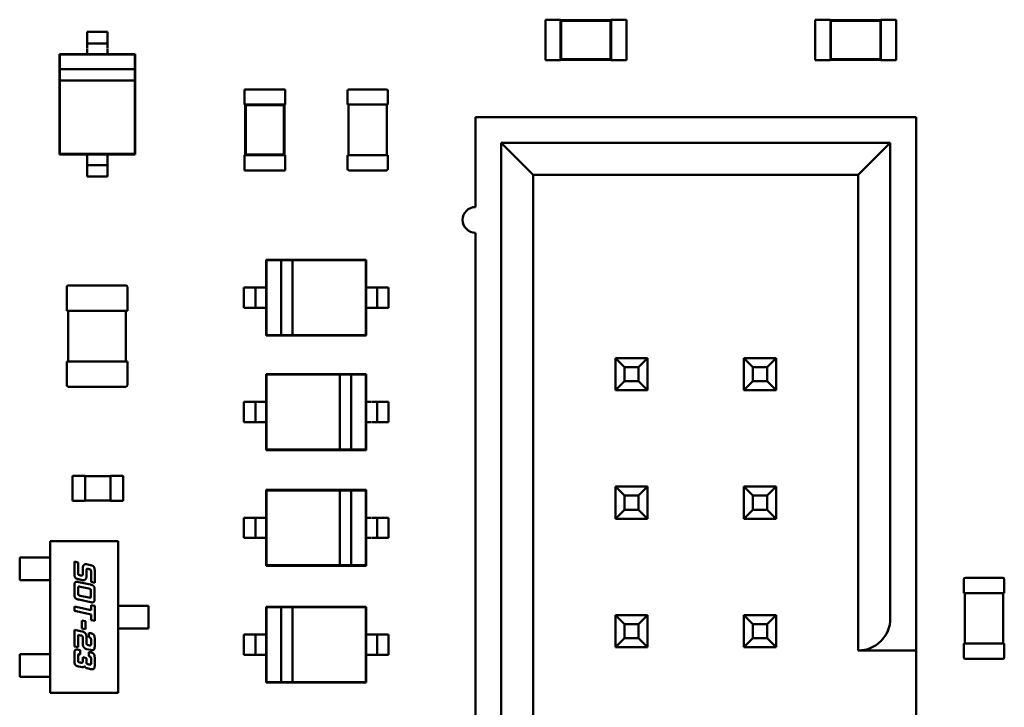
# Model space of a CAD drawing. Units: inches. Extents: x 0.2 to 21.5, y 8.3 to 24.3.
# Drawn here: x 10.4 to 10.8, y 13.7 to 14 of the extents above; entities that cross this region are included whole.
import ezdxf

# ---------------------------------------------------------------- set-up
doc = ezdxf.new("R2010")
doc.units = ezdxf.units.IN
doc.header["$MEASUREMENT"] = 0
doc.layers.add('Visible (ANSI)', color=7, linetype='Continuous', lineweight=50)

msp = doc.modelspace()

# ---------------------------------------------------------------- linework, layer by layer
at = {"layer": 'Visible (ANSI)'}
for p, q in [((10.64298, 13.96554), (10.64298, 13.94772)), ((10.64966, 13.96554), (10.64298, 13.96554)), ((10.64966, 13.96554), (10.64966, 13.96532)), ((10.64966, 13.96532), (10.64966, 13.94794)), ((10.67195, 13.96532), (10.64966, 13.96532)), ((10.64992, 13.96506), (10.64966, 13.96532)), ((10.64992, 13.96506), (10.64992, 13.9482)), ((10.67169, 13.96506), (10.64992, 13.96506)), ((10.67169, 13.96506), (10.67195, 13.96532)), ((10.67169, 13.9482), (10.67169, 13.96506)), ((10.67195, 13.96554), (10.67195, 13.96532)), ((10.67863, 13.96554), (10.67195, 13.96554)), ((10.67195, 13.94794), (10.67195, 13.96532)), ((10.67863, 13.96554), (10.67863, 13.94772)), ((10.76184, 13.96554), (10.76184, 13.94772)), ((10.76853, 13.96554), (10.76184, 13.96554)), ((10.76853, 13.96554), (10.76853, 13.96532)), ((10.76853, 13.96532), (10.76853, 13.94794)), ((10.79081, 13.96532), (10.76853, 13.96532)), ((10.76879, 13.96506), (10.76853, 13.96532)), ((10.76879, 13.96506), (10.76879, 13.9482)), ((10.79056, 13.96506), (10.76879, 13.96506)), ((10.79056, 13.96506), (10.79081, 13.96532)), ((10.79056, 13.9482), (10.79056, 13.96506)), ((10.79081, 13.96554), (10.79081, 13.96532)), ((10.7975, 13.96554), (10.79081, 13.96554)), ((10.79081, 13.94794), (10.79081, 13.96532)), ((10.7975, 13.96554), (10.7975, 13.94772)), ((10.4499, 13.96019), (10.44098, 13.96019)), ((10.44098, 13.96019), (10.44098, 13.95764)), ((10.4499, 13.96019), (10.4499, 13.95764)), ((10.4499, 13.95512), (10.44098, 13.95512)), ((10.44098, 13.95261), (10.44098, 13.95041)), ((10.4499, 13.95261), (10.4499, 13.95041)), ((10.44098, 13.95041), (10.42873, 13.95041)), ((10.42873, 13.95041), (10.42873, 13.90625)), ((10.42895, 13.95018), (10.42873, 13.95041)), ((10.46193, 13.95018), (10.42895, 13.95018)), ((10.42895, 13.95018), (10.42895, 13.94373)), ((10.4499, 13.95041), (10.44098, 13.95041)), ((10.46215, 13.95041), (10.4499, 13.95041)), ((10.46193, 13.95018), (10.46215, 13.95041)), ((10.46193, 13.94373), (10.46193, 13.95018)), ((10.46215, 13.90625), (10.46215, 13.95041)), ((10.64966, 13.94772), (10.64298, 13.94772)), ((10.64992, 13.9482), (10.64966, 13.94794)), ((10.64966, 13.94794), (10.64966, 13.94772)), ((10.64966, 13.94794), (10.67195, 13.94794)), ((10.64992, 13.9482), (10.67169, 13.9482)), ((10.67169, 13.9482), (10.67195, 13.94794)), ((10.67195, 13.94794), (10.67195, 13.94772)), ((10.67863, 13.94772), (10.67195, 13.94772)), ((10.76853, 13.94772), (10.76184, 13.94772)), ((10.76879, 13.9482), (10.76853, 13.94794)), ((10.76853, 13.94794), (10.76853, 13.94772)), ((10.76853, 13.94794), (10.79081, 13.94794)), ((10.76879, 13.9482), (10.79056, 13.9482)), ((10.79056, 13.9482), (10.79081, 13.94794)), ((10.79081, 13.94794), (10.79081, 13.94772)), ((10.7975, 13.94772), (10.79081, 13.94772)), ((10.46193, 13.94373), (10.42895, 13.94373)), ((10.42895, 13.94373), (10.42895, 13.93872)), ((10.46193, 13.93872), (10.46193, 13.94373)), ((10.42895, 13.93872), (10.42895, 13.90647)), ((10.42895, 13.93872), (10.46193, 13.93872)), ((10.46193, 13.90647), (10.46193, 13.93872)), ((10.51037, 13.93484), (10.5282, 13.93484)), ((10.51037, 13.93484), (10.51037, 13.92815)), ((10.5282, 13.93484), (10.5282, 13.92815)), ((10.55633, 13.93483), (10.57282, 13.93483)), ((10.55566, 13.92815), (10.55566, 13.93416)), ((10.57349, 13.93416), (10.57349, 13.92815)), ((10.51037, 13.92815), (10.5106, 13.92815)), ((10.52798, 13.92815), (10.5106, 13.92815)), ((10.5106, 13.92815), (10.5106, 13.90587)), ((10.51085, 13.92789), (10.5106, 13.92815)), ((10.52772, 13.92789), (10.51085, 13.92789)), ((10.51085, 13.92789), (10.51085, 13.90612)), ((10.52772, 13.92789), (10.52798, 13.92815)), ((10.52772, 13.90612), (10.52772, 13.92789)), ((10.52798, 13.92815), (10.5282, 13.92815)), ((10.52798, 13.90587), (10.52798, 13.92815)), ((10.55566, 13.92815), (10.55633, 13.92815)), ((10.55611, 13.90586), (10.55611, 13.92815)), ((10.55633, 13.92815), (10.57282, 13.92815)), ((10.57282, 13.92815), (10.57349, 13.92815)), ((10.57304, 13.92815), (10.57304, 13.90586)), ((10.80628, 13.92266), (10.61212, 13.92266)), ((10.61212, 13.92266), (10.61212, 13.88304)), ((10.80628, 13.70191), (10.80628, 13.92266)), ((10.62344, 13.91134), (10.62344, 13.36794)), ((10.79495, 13.91134), (10.62344, 13.91134)), ((10.62344, 13.91134), (10.63759, 13.89719)), ((10.7808, 13.89719), (10.79495, 13.91134)), ((10.79495, 13.70191), (10.79495, 13.91134)), ((10.42895, 13.90647), (10.42873, 13.90625)), ((10.42873, 13.90625), (10.44098, 13.90625)), ((10.42895, 13.90647), (10.46193, 13.90647)), ((10.44098, 13.90625), (10.4499, 13.90625)), ((10.44098, 13.90625), (10.44098, 13.90405)), ((10.4499, 13.90625), (10.4499, 13.90405)), ((10.4499, 13.90625), (10.46215, 13.90625)), ((10.46193, 13.90647), (10.46215, 13.90625)), ((10.51037, 13.90587), (10.5106, 13.90587)), ((10.51037, 13.90587), (10.51037, 13.89918)), ((10.51085, 13.90612), (10.5106, 13.90587)), ((10.5106, 13.90587), (10.52798, 13.90587)), ((10.51085, 13.90612), (10.52772, 13.90612)), ((10.52772, 13.90612), (10.52798, 13.90587)), ((10.52798, 13.90587), (10.5282, 13.90587)), ((10.5282, 13.90587), (10.5282, 13.89918)), ((10.55633, 13.90586), (10.55566, 13.90586)), ((10.55566, 13.89984), (10.55566, 13.90586)), ((10.57282, 13.90586), (10.55633, 13.90586)), ((10.57349, 13.90586), (10.57282, 13.90586)), ((10.57349, 13.90586), (10.57349, 13.89984)), ((10.4499, 13.90153), (10.44098, 13.90153)), ((10.44098, 13.89901), (10.44098, 13.89646)), ((10.4499, 13.89646), (10.44098, 13.89646)), ((10.4499, 13.89901), (10.4499, 13.89646)), ((10.51037, 13.89918), (10.5282, 13.89918)), ((10.57282, 13.89918), (10.55633, 13.89918)), ((10.63759, 13.89719), (10.7808, 13.89719)), ((10.63759, 13.38209), (10.63759, 13.89719)), ((10.7808, 13.89719), (10.7808, 13.68776)), ((10.61212, 13.87172), (10.61212, 13.6453)), ((10.51985, 13.85987), (10.51985, 13.84761)), ((10.56401, 13.85987), (10.51985, 13.85987)), ((10.52007, 13.85965), (10.51985, 13.85987)), ((10.52653, 13.85965), (10.52007, 13.85965)), ((10.52007, 13.85965), (10.52007, 13.82666)), ((10.52653, 13.85965), (10.52653, 13.82666)), ((10.53154, 13.85965), (10.52653, 13.85965)), ((10.56379, 13.85965), (10.53154, 13.85965)), ((10.53154, 13.82666), (10.53154, 13.85965)), ((10.56379, 13.85965), (10.56401, 13.85987)), ((10.56379, 13.82666), (10.56379, 13.85965)), ((10.56401, 13.84761), (10.56401, 13.85987)), ((10.43198, 13.83737), (10.43198, 13.84785)), ((10.43265, 13.84851), (10.45805, 13.84851)), ((10.45872, 13.84785), (10.45872, 13.83737)), ((10.51007, 13.84761), (10.51007, 13.8387)), ((10.51007, 13.84761), (10.51262, 13.84761)), ((10.51513, 13.84761), (10.51513, 13.8387)), ((10.51765, 13.84761), (10.51985, 13.84761)), ((10.51985, 13.84761), (10.51985, 13.8387)), ((10.56401, 13.8387), (10.56401, 13.84761)), ((10.56401, 13.84761), (10.56621, 13.84761)), ((10.56873, 13.84761), (10.56873, 13.8387)), ((10.57125, 13.84761), (10.5738, 13.84761)), ((10.5738, 13.84761), (10.5738, 13.8387)), ((10.43198, 13.83737), (10.43265, 13.83737)), ((10.43265, 13.81509), (10.43265, 13.83737)), ((10.43265, 13.83737), (10.45805, 13.83737)), ((10.45805, 13.83737), (10.45805, 13.81509)), ((10.45805, 13.83737), (10.45872, 13.83737)), ((10.51007, 13.8387), (10.51262, 13.8387)), ((10.51765, 13.8387), (10.51985, 13.8387)), ((10.51985, 13.8387), (10.51985, 13.82644)), ((10.56401, 13.8387), (10.56621, 13.8387)), ((10.56401, 13.82644), (10.56401, 13.8387)), ((10.57125, 13.8387), (10.5738, 13.8387)), ((10.52007, 13.82666), (10.51985, 13.82644)), ((10.51985, 13.82644), (10.56401, 13.82644)), ((10.52007, 13.82666), (10.52653, 13.82666)), ((10.52653, 13.82666), (10.53154, 13.82666)), ((10.53154, 13.82666), (10.56379, 13.82666)), ((10.56379, 13.82666), (10.56401, 13.82644)), ((10.43265, 13.81509), (10.43198, 13.81509)), ((10.43198, 13.80461), (10.43198, 13.81509)), ((10.45805, 13.81509), (10.43265, 13.81509)), ((10.45872, 13.81509), (10.45805, 13.81509)), ((10.45872, 13.81509), (10.45872, 13.80461)), ((10.67382, 13.81653), (10.67382, 13.80238)), ((10.68797, 13.81653), (10.67382, 13.81653)), ((10.67778, 13.81257), (10.67382, 13.81653)), ((10.68401, 13.81257), (10.68797, 13.81653)), ((10.68797, 13.80238), (10.68797, 13.81653)), ((10.73043, 13.81653), (10.73043, 13.80238)), ((10.74458, 13.81653), (10.73043, 13.81653)), ((10.73439, 13.81257), (10.73043, 13.81653)), ((10.74061, 13.81257), (10.74458, 13.81653)), ((10.74458, 13.80238), (10.74458, 13.81653)), ((10.51985, 13.80945), (10.51985, 13.7972)), ((10.56401, 13.80945), (10.51985, 13.80945)), ((10.52007, 13.80923), (10.51985, 13.80945)), ((10.52007, 13.80923), (10.52007, 13.77625)), ((10.55232, 13.80923), (10.52007, 13.80923)), ((10.55733, 13.80923), (10.55232, 13.80923)), ((10.55232, 13.80923), (10.55232, 13.77625)), ((10.55733, 13.77625), (10.55733, 13.80923)), ((10.56379, 13.80923), (10.55733, 13.80923)), ((10.56379, 13.80923), (10.56401, 13.80945)), ((10.56379, 13.77625), (10.56379, 13.80923)), ((10.56401, 13.7972), (10.56401, 13.80945)), ((10.67778, 13.80634), (10.67778, 13.81257)), ((10.67778, 13.81257), (10.68401, 13.81257)), ((10.68401, 13.81257), (10.68401, 13.80634)), ((10.73439, 13.80634), (10.73439, 13.81257)), ((10.73439, 13.81257), (10.74061, 13.81257)), ((10.74061, 13.81257), (10.74061, 13.80634)), ((10.67778, 13.80634), (10.67382, 13.80238)), ((10.68401, 13.80634), (10.67778, 13.80634)), ((10.68401, 13.80634), (10.68797, 13.80238)), ((10.73439, 13.80634), (10.73043, 13.80238)), ((10.74061, 13.80634), (10.73439, 13.80634)), ((10.74061, 13.80634), (10.74458, 13.80238)), ((10.45805, 13.80394), (10.43265, 13.80394)), ((10.67382, 13.80238), (10.68797, 13.80238)), ((10.73043, 13.80238), (10.74458, 13.80238)), ((10.51261, 13.7972), (10.51006, 13.7972)), ((10.51006, 13.78828), (10.51006, 13.7972)), ((10.51513, 13.78828), (10.51513, 13.7972)), ((10.51985, 13.7972), (10.51765, 13.7972)), ((10.51985, 13.7972), (10.51985, 13.78828)), ((10.56401, 13.78828), (10.56401, 13.7972)), ((10.56621, 13.7972), (10.56401, 13.7972)), ((10.56873, 13.78828), (10.56873, 13.7972)), ((10.5738, 13.7972), (10.57125, 13.7972)), ((10.5738, 13.78828), (10.5738, 13.7972)), ((10.51261, 13.78828), (10.51006, 13.78828)), ((10.51985, 13.78828), (10.51765, 13.78828)), ((10.51985, 13.78828), (10.51985, 13.77603)), ((10.56401, 13.77603), (10.56401, 13.78828)), ((10.56621, 13.78828), (10.56401, 13.78828)), ((10.5738, 13.78828), (10.57125, 13.78828)), ((10.52007, 13.77625), (10.51985, 13.77603)), ((10.51985, 13.77603), (10.56401, 13.77603)), ((10.52007, 13.77625), (10.55232, 13.77625)), ((10.55232, 13.77625), (10.55733, 13.77625)), ((10.55733, 13.77625), (10.56379, 13.77625)), ((10.56379, 13.77625), (10.56401, 13.77603)), ((10.43456, 13.75393), (10.43456, 13.76441)), ((10.43489, 13.76474), (10.44013, 13.76474)), ((10.44013, 13.76441), (10.44013, 13.76474)), ((10.44013, 13.76452), (10.45127, 13.76452)), ((10.44013, 13.75393), (10.44013, 13.76441)), ((10.45127, 13.76474), (10.45127, 13.76441)), ((10.45127, 13.76474), (10.45651, 13.76474)), ((10.45127, 13.76441), (10.45127, 13.75393)), ((10.45685, 13.76441), (10.45685, 13.75393)), ((10.51985, 13.75851), (10.51985, 13.74625)), ((10.56401, 13.75851), (10.51985, 13.75851)), ((10.52007, 13.75829), (10.51985, 13.75851)), ((10.52007, 13.75829), (10.52007, 13.7253)), ((10.55232, 13.75829), (10.52007, 13.75829)), ((10.55733, 13.75829), (10.55232, 13.75829)), ((10.55232, 13.75829), (10.55232, 13.7253)), ((10.55733, 13.7253), (10.55733, 13.75829)), ((10.56379, 13.75829), (10.55733, 13.75829)), ((10.56379, 13.75829), (10.56401, 13.75851)), ((10.56379, 13.7253), (10.56379, 13.75829)), ((10.56401, 13.74625), (10.56401, 13.75851)), ((10.67382, 13.75993), (10.67382, 13.74578)), ((10.68797, 13.75993), (10.67382, 13.75993)), ((10.67778, 13.75596), (10.67382, 13.75993)), ((10.68401, 13.75596), (10.68797, 13.75993)), ((10.68797, 13.74578), (10.68797, 13.75993)), ((10.73043, 13.75993), (10.73043, 13.74578)), ((10.74458, 13.75993), (10.73043, 13.75993)), ((10.73439, 13.75596), (10.73043, 13.75993)), ((10.74061, 13.75596), (10.74458, 13.75993)), ((10.74458, 13.74578), (10.74458, 13.75993)), ((10.44013, 13.7536), (10.43489, 13.7536)), ((10.44013, 13.7536), (10.44013, 13.75393)), ((10.45127, 13.75382), (10.44013, 13.75382)), ((10.45127, 13.75393), (10.45127, 13.7536)), ((10.45651, 13.7536), (10.45127, 13.7536)), ((10.67778, 13.74974), (10.67778, 13.75596)), ((10.67778, 13.75596), (10.68401, 13.75596)), ((10.68401, 13.75596), (10.68401, 13.74974)), ((10.73439, 13.74974), (10.73439, 13.75596)), ((10.73439, 13.75596), (10.74061, 13.75596)), ((10.74061, 13.75596), (10.74061, 13.74974)), ((10.67778, 13.74974), (10.67382, 13.74578)), ((10.68401, 13.74974), (10.67778, 13.74974)), ((10.68401, 13.74974), (10.68797, 13.74578)), ((10.73439, 13.74974), (10.73043, 13.74578)), ((10.74061, 13.74974), (10.73439, 13.74974)), ((10.74061, 13.74974), (10.74458, 13.74578)), ((10.51261, 13.74625), (10.51006, 13.74625)), ((10.51006, 13.73734), (10.51006, 13.74625)), ((10.51513, 13.73734), (10.51513, 13.74625)), ((10.51985, 13.74625), (10.51765, 13.74625)), ((10.51985, 13.74625), (10.51985, 13.73734)), ((10.56401, 13.73734), (10.56401, 13.74625)), ((10.56621, 13.74625), (10.56401, 13.74625)), ((10.56873, 13.73734), (10.56873, 13.74625)), ((10.5738, 13.74625), (10.57125, 13.74625)), ((10.5738, 13.73734), (10.5738, 13.74625)), ((10.67382, 13.74578), (10.68797, 13.74578)), ((10.73043, 13.74578), (10.74458, 13.74578)), ((10.4246, 13.7359), (10.45469, 13.7359)), ((10.4246, 13.66905), (10.4246, 13.7359)), ((10.45469, 13.7359), (10.45469, 13.66905)), ((10.51261, 13.73734), (10.51006, 13.73734)), ((10.51985, 13.73734), (10.51765, 13.73734)), ((10.51985, 13.73734), (10.51985, 13.72508)), ((10.56401, 13.72508), (10.56401, 13.73734)), ((10.56621, 13.73734), (10.56401, 13.73734)), ((10.5738, 13.73734), (10.57125, 13.73734)), ((10.41123, 13.72877), (10.41711, 13.72877)), ((10.41123, 13.71875), (10.41123, 13.72877)), ((10.41817, 13.72877), (10.41711, 13.72877)), ((10.42212, 13.72877), (10.41817, 13.72877)), ((10.42212, 13.72877), (10.42318, 13.72877)), ((10.4246, 13.72877), (10.42318, 13.72877)), ((10.43534, 13.72688), (10.43695, 13.72653)), ((10.43534, 13.72172), (10.43534, 13.72688)), ((10.43695, 13.72653), (10.43695, 13.72207)), ((10.43902, 13.72127), (10.43902, 13.72398)), ((10.44063, 13.72575), (10.4424, 13.72537)), ((10.44063, 13.72282), (10.44063, 13.72022)), ((10.44176, 13.7236), (10.44156, 13.72364)), ((10.44269, 13.71794), (10.44269, 13.72237)), ((10.4443, 13.72276), (10.4443, 13.7176)), ((10.52007, 13.7253), (10.51985, 13.72508)), ((10.51985, 13.72508), (10.56401, 13.72508)), ((10.52007, 13.7253), (10.55232, 13.7253)), ((10.55232, 13.7253), (10.55733, 13.7253)), ((10.55733, 13.7253), (10.56379, 13.7253)), ((10.56379, 13.7253), (10.56401, 13.72508)), ((10.41711, 13.71875), (10.41123, 13.71875)), ((10.41711, 13.71875), (10.41817, 13.71875)), ((10.42212, 13.71875), (10.41817, 13.71875)), ((10.42318, 13.71875), (10.42212, 13.71875)), ((10.4246, 13.71875), (10.42318, 13.71875)), ((10.43873, 13.71879), (10.43724, 13.7191)), ((10.43724, 13.71789), (10.44238, 13.7168)), ((10.43788, 13.72085), (10.43809, 13.72081)), ((10.4443, 13.7176), (10.44269, 13.71794)), ((10.82736, 13.71305), (10.82736, 13.71907)), ((10.82803, 13.71974), (10.84452, 13.71974)), ((10.84519, 13.71907), (10.84519, 13.71305)), ((10.43534, 13.71277), (10.43534, 13.71608)), ((10.43695, 13.71502), (10.43695, 13.71313)), ((10.44173, 13.71503), (10.43788, 13.71585)), ((10.44266, 13.71192), (10.44266, 13.7138)), ((10.44427, 13.71418), (10.44427, 13.71087)), ((10.82736, 13.71305), (10.82803, 13.71305)), ((10.82781, 13.69077), (10.82781, 13.71305)), ((10.82803, 13.71305), (10.84452, 13.71305)), ((10.84452, 13.71305), (10.84519, 13.71305)), ((10.84474, 13.71305), (10.84474, 13.69077)), ((10.44238, 13.70906), (10.43724, 13.71016)), ((10.43788, 13.7119), (10.44173, 13.7111)), ((10.43534, 13.70709), (10.44269, 13.70552)), ((10.43534, 13.70518), (10.43534, 13.70709)), ((10.44269, 13.70361), (10.43534, 13.70518)), ((10.44269, 13.70779), (10.4443, 13.70745)), ((10.44269, 13.70552), (10.44269, 13.70779)), ((10.4443, 13.70745), (10.4443, 13.70081)), ((10.45469, 13.70749), (10.45613, 13.70749)), ((10.45613, 13.70749), (10.45718, 13.70749)), ((10.46146, 13.70749), (10.45718, 13.70749)), ((10.46251, 13.70749), (10.46146, 13.70749)), ((10.46251, 13.70749), (10.46806, 13.70749)), ((10.46806, 13.70749), (10.46806, 13.69746)), ((10.51985, 13.70704), (10.51985, 13.69478)), ((10.56401, 13.70704), (10.51985, 13.70704)), ((10.52007, 13.70682), (10.51985, 13.70704)), ((10.52653, 13.70682), (10.52007, 13.70682)), ((10.52007, 13.70682), (10.52007, 13.67383)), ((10.52653, 13.70682), (10.52653, 13.67383)), ((10.53154, 13.70682), (10.52653, 13.70682)), ((10.56379, 13.70682), (10.53154, 13.70682)), ((10.53154, 13.67383), (10.53154, 13.70682)), ((10.56379, 13.70682), (10.56401, 13.70704)), ((10.56379, 13.67383), (10.56379, 13.70682)), ((10.56401, 13.69478), (10.56401, 13.70704)), ((10.43869, 13.70097), (10.44031, 13.70063)), ((10.43869, 13.6975), (10.43869, 13.70097)), ((10.44031, 13.70063), (10.44031, 13.69715)), ((10.44269, 13.70115), (10.44269, 13.70361)), ((10.4443, 13.70081), (10.44269, 13.70115)), ((10.67382, 13.70332), (10.67382, 13.68917)), ((10.68797, 13.70332), (10.67382, 13.70332)), ((10.67778, 13.69936), (10.67382, 13.70332)), ((10.68401, 13.69936), (10.68797, 13.70332)), ((10.68797, 13.68917), (10.68797, 13.70332)), ((10.73043, 13.70332), (10.73043, 13.68917)), ((10.74458, 13.70332), (10.73043, 13.70332)), ((10.73439, 13.69936), (10.73043, 13.70332)), ((10.74061, 13.69936), (10.74458, 13.70332)), ((10.74458, 13.68917), (10.74458, 13.70332)), ((10.43534, 13.69691), (10.43873, 13.69618)), ((10.43534, 13.68954), (10.43534, 13.69691)), ((10.44031, 13.69715), (10.43869, 13.6975)), ((10.45469, 13.69746), (10.45613, 13.69746)), ((10.45718, 13.69746), (10.45613, 13.69746)), ((10.46146, 13.69746), (10.45718, 13.69746)), ((10.46146, 13.69746), (10.46251, 13.69746)), ((10.46806, 13.69746), (10.46251, 13.69746)), ((10.67778, 13.69313), (10.67778, 13.69936)), ((10.67778, 13.69936), (10.68401, 13.69936)), ((10.68401, 13.69936), (10.68401, 13.69313)), ((10.73439, 13.69313), (10.73439, 13.69936)), ((10.73439, 13.69936), (10.74061, 13.69936)), ((10.74061, 13.69936), (10.74061, 13.69313)), ((10.43695, 13.69467), (10.43695, 13.68919)), ((10.43809, 13.69442), (10.43695, 13.69467)), ((10.43902, 13.69086), (10.43902, 13.69357)), ((10.44063, 13.69393), (10.44063, 13.69134)), ((10.44176, 13.69554), (10.4424, 13.6954)), ((10.44176, 13.69364), (10.44176, 13.69554)), ((10.44269, 13.69091), (10.44269, 13.69242)), ((10.4443, 13.69279), (10.4443, 13.68985)), ((10.51007, 13.69478), (10.51007, 13.68587)), ((10.51007, 13.69478), (10.51262, 13.69478)), ((10.51513, 13.69478), (10.51513, 13.68587)), ((10.51765, 13.69478), (10.51985, 13.69478)), ((10.51985, 13.69478), (10.51985, 13.68587)), ((10.56401, 13.68587), (10.56401, 13.69478)), ((10.56401, 13.69478), (10.56621, 13.69478)), ((10.56873, 13.69478), (10.56873, 13.68587)), ((10.57125, 13.69478), (10.5738, 13.69478)), ((10.5738, 13.69478), (10.5738, 13.68587)), ((10.67778, 13.69313), (10.67382, 13.68917)), ((10.68401, 13.69313), (10.67778, 13.69313)), ((10.68401, 13.69313), (10.68797, 13.68917)), ((10.73439, 13.69313), (10.73043, 13.68917)), ((10.74061, 13.69313), (10.73439, 13.69313)), ((10.74061, 13.69313), (10.74458, 13.68917)), ((10.43695, 13.68919), (10.43534, 13.68954)), ((10.43724, 13.68806), (10.43788, 13.68793)), ((10.43788, 13.68793), (10.43788, 13.68602)), ((10.4424, 13.68803), (10.44063, 13.68841)), ((10.44156, 13.69012), (10.44176, 13.69006)), ((10.44176, 13.68709), (10.4424, 13.68697)), ((10.44176, 13.6852), (10.44176, 13.68709)), ((10.67382, 13.68917), (10.68797, 13.68917)), ((10.73043, 13.68917), (10.74458, 13.68917)), ((10.7808, 13.68776), (10.80628, 13.68776)), ((10.80628, 13.68776), (10.80628, 13.59209)), ((10.82803, 13.69077), (10.82736, 13.69077)), ((10.82736, 13.68475), (10.82736, 13.69077)), ((10.84452, 13.69077), (10.82803, 13.69077)), ((10.84519, 13.69077), (10.84452, 13.69077)), ((10.84519, 13.69077), (10.84519, 13.68475)), ((10.41711, 13.68621), (10.41123, 13.68621)), ((10.41123, 13.68621), (10.41123, 13.67618)), ((10.41817, 13.68621), (10.41711, 13.68621)), ((10.42212, 13.68621), (10.41817, 13.68621)), ((10.42212, 13.68621), (10.42318, 13.68621)), ((10.4246, 13.68621), (10.42318, 13.68621)), ((10.43534, 13.68331), (10.43534, 13.68626)), ((10.43695, 13.6852), (10.43695, 13.68367)), ((10.43902, 13.68475), (10.44063, 13.68442)), ((10.43902, 13.68286), (10.43902, 13.68475)), ((10.44063, 13.68442), (10.44063, 13.68289)), ((10.44269, 13.68245), (10.44269, 13.68397)), ((10.4443, 13.68435), (10.4443, 13.6814)), ((10.51007, 13.68587), (10.51262, 13.68587)), ((10.51765, 13.68587), (10.51985, 13.68587)), ((10.51985, 13.68587), (10.51985, 13.67361)), ((10.56401, 13.68587), (10.56621, 13.68587)), ((10.56401, 13.67361), (10.56401, 13.68587)), ((10.57125, 13.68587), (10.5738, 13.68587)), ((10.84452, 13.68408), (10.82803, 13.68408)), ((10.43873, 13.68038), (10.43724, 13.68069)), ((10.43788, 13.68245), (10.43809, 13.68241)), ((10.4424, 13.6796), (10.44092, 13.67991)), ((10.44156, 13.68166), (10.44176, 13.68162)), ((10.41123, 13.67618), (10.41711, 13.67618)), ((10.41711, 13.67618), (10.41817, 13.67618)), ((10.42212, 13.67618), (10.41817, 13.67618)), ((10.42318, 13.67618), (10.42212, 13.67618)), ((10.4246, 13.67618), (10.42318, 13.67618)), ((10.52007, 13.67383), (10.51985, 13.67361)), ((10.51985, 13.67361), (10.56401, 13.67361)), ((10.52007, 13.67383), (10.52653, 13.67383)), ((10.52653, 13.67383), (10.53154, 13.67383)), ((10.53154, 13.67383), (10.56379, 13.67383)), ((10.56379, 13.67383), (10.56401, 13.67361)), ((10.45469, 13.66905), (10.4246, 13.66905))]:
    msp.add_line(p, q, dxfattribs=at)
for centre, radius, start, end in [((10.55633, 13.93416), 0.000669, 90, 180), ((10.57282, 13.93416), 0.000669, 0, 90), ((10.55633, 13.89984), 0.000669, 180, 270), ((10.57282, 13.89984), 0.000669, 270, 0), ((10.61212, 13.87738), 0.00566, 90, 270), ((10.43265, 13.84785), 0.000669, 90, 180), ((10.45805, 13.84785), 0.000669, 0, 90), ((10.43265, 13.80461), 0.000669, 180, 270), ((10.45805, 13.80461), 0.000669, 270, 0), ((10.43489, 13.76441), 0.000334, 90, 180), ((10.45651, 13.76441), 0.000334, 0, 90), ((10.43489, 13.75393), 0.000334, 180, 270), ((10.45651, 13.75393), 0.000334, 270, 0), ((10.82803, 13.71907), 0.000669, 90, 180), ((10.84452, 13.71907), 0.000669, 0, 90), ((10.7808, 13.70191), 0.01415, 270, 0), ((10.82803, 13.68475), 0.000669, 180, 270), ((10.84452, 13.68475), 0.000669, 270, 0)]:
    msp.add_arc(centre, radius, start, end, dxfattribs=at)
for centre, major_axis, start_param, end_param in [((10.44098, 13.95764), (0, -0.00252), 4.712389, 6.28797), ((10.4499, 13.95764), (0, -0.00252), 4.712389, 6.28797), ((10.44098, 13.95261), (0, 0.00252), 4.793081, 6.442511), ((10.4499, 13.95261), (0, 0.00252), 4.793081, 6.442511), ((10.44098, 13.90405), (0, -0.00252), 0.000003, 1.570796), ((10.4499, 13.90405), (0, -0.00252), 0.000003, 1.570796), ((10.44098, 13.89901), (0, 0.00252), 0.054481, 1.598078), ((10.4499, 13.89901), (0, 0.00252), 0.054481, 1.598078), ((10.51262, 13.84761), (0.00252, 0), 4.712389, 6.287966), ((10.51765, 13.84761), (-0.00252, 0), 4.793077, 6.44251), ((10.56621, 13.84761), (0.00252, 0), 6.283184, 7.853982), ((10.57125, 13.84761), (-0.00252, 0), 0.054474, 1.598074), ((10.51262, 13.8387), (0.00252, 0), 4.712389, 6.287966), ((10.51765, 13.8387), (-0.00252, 0), 4.793077, 6.44251), ((10.56621, 13.8387), (0.00252, 0), 6.283184, 7.853982), ((10.57125, 13.8387), (-0.00252, 0), 0.054474, 1.598074), ((10.51261, 13.7972), (0.00252, 0), 0.054475, 1.598072), ((10.51765, 13.7972), (-0.00252, 0), 6.283183, 7.853982), ((10.56621, 13.7972), (0.00252, 0), 4.793075, 6.442502), ((10.57125, 13.7972), (-0.00252, 0), 4.712389, 6.287965), ((10.51261, 13.78828), (0.00252, 0), 0.054475, 1.598072), ((10.51765, 13.78828), (-0.00252, 0), 6.283183, 7.853982), ((10.56621, 13.78828), (0.00252, 0), 4.793075, 6.442502), ((10.57125, 13.78828), (-0.00252, 0), 4.712389, 6.287965), ((10.51261, 13.74625), (0.00252, 0), 0.054475, 1.598072), ((10.51765, 13.74625), (-0.00252, 0), 6.283183, 7.853982), ((10.56621, 13.74625), (0.00252, 0), 4.793075, 6.442502), ((10.57125, 13.74625), (-0.00252, 0), 4.712389, 6.287965), ((10.51261, 13.73734), (0.00252, 0), 0.054475, 1.598072), ((10.51765, 13.73734), (-0.00252, 0), 6.283183, 7.853982), ((10.56621, 13.73734), (0.00252, 0), 4.793075, 6.442502), ((10.57125, 13.73734), (-0.00252, 0), 4.712389, 6.287965), ((10.80628, 13.70191), (0, -0.01415), 0.057585, 1.599637), ((10.51262, 13.69478), (0.00252, 0), 4.712389, 6.287966), ((10.51765, 13.69478), (-0.00252, 0), 4.793077, 6.44251), ((10.56621, 13.69478), (0.00252, 0), 6.283184, 7.853982), ((10.57125, 13.69478), (-0.00252, 0), 0.054474, 1.598074), ((10.51262, 13.68587), (0.00252, 0), 4.712389, 6.287966), ((10.51765, 13.68587), (-0.00252, 0), 4.793077, 6.44251), ((10.56621, 13.68587), (0.00252, 0), 6.283184, 7.853982), ((10.57125, 13.68587), (-0.00252, 0), 0.054474, 1.598074)]:
    msp.add_ellipse(centre, major_axis=major_axis, ratio=0.00001, start_param=start_param, end_param=end_param, dxfattribs=at)
for points in [[(10.43724, 13.7191), (10.43607, 13.71936), (10.43534, 13.72037), (10.43534, 13.72172)], [(10.43695, 13.72207), (10.43695, 13.72142), (10.43707, 13.72124)], [(10.43902, 13.72398), (10.43902, 13.72491), (10.43945, 13.72538)], [(10.43945, 13.72538), (10.43979, 13.72578), (10.44034, 13.72578)], [(10.44034, 13.72578), (10.44048, 13.72578), (10.44063, 13.72575)], [(10.44065, 13.72339), (10.44063, 13.72326), (10.44063, 13.72282)], [(10.44105, 13.72371), (10.44074, 13.72371), (10.44065, 13.72339)], [(10.44156, 13.72364), (10.44122, 13.72371), (10.44105, 13.72371)], [(10.44257, 13.72322), (10.4424, 13.72346), (10.44176, 13.7236)], [(10.4424, 13.72537), (10.44358, 13.72512), (10.4443, 13.72408), (10.4443, 13.72276)], [(10.44269, 13.72237), (10.44269, 13.72302), (10.44257, 13.72322)], [(10.43534, 13.71608), (10.43534, 13.71715), (10.43555, 13.71755)], [(10.43555, 13.71755), (10.43577, 13.718), (10.43639, 13.718)], [(10.43639, 13.718), (10.43672, 13.718), (10.43724, 13.71789)], [(10.43707, 13.72124), (10.43724, 13.72099), (10.43788, 13.72085)], [(10.43809, 13.72081), (10.43844, 13.72074), (10.4386, 13.72074)], [(10.4386, 13.72074), (10.43902, 13.72074), (10.43902, 13.72127)], [(10.43924, 13.71873), (10.43898, 13.71873), (10.43873, 13.71879)], [(10.44063, 13.72022), (10.44063, 13.71873), (10.43924, 13.71873)], [(10.43699, 13.7156), (10.43695, 13.71546), (10.43695, 13.71502)], [(10.43695, 13.71313), (10.43695, 13.71248), (10.43724, 13.71204), (10.43788, 13.7119)], [(10.43738, 13.71592), (10.43706, 13.71592), (10.43699, 13.7156)], [(10.43788, 13.71585), (10.43754, 13.71592), (10.43738, 13.71592)], [(10.44254, 13.71465), (10.44238, 13.71489), (10.44173, 13.71503)], [(10.44238, 13.7168), (10.44354, 13.71655), (10.44427, 13.71551), (10.44427, 13.71418)], [(10.44266, 13.7138), (10.44266, 13.71446), (10.44254, 13.71465)], [(10.43724, 13.71016), (10.43607, 13.7104), (10.43534, 13.71143), (10.43534, 13.71277)], [(10.44173, 13.7111), (10.44207, 13.71101), (10.44223, 13.71101)], [(10.44223, 13.71101), (10.44254, 13.71101), (10.44262, 13.71133)], [(10.44323, 13.70895), (10.44289, 13.70895), (10.44238, 13.70906)], [(10.44262, 13.71133), (10.44266, 13.71147), (10.44266, 13.71192)], [(10.44427, 13.71087), (10.44427, 13.7098), (10.44384, 13.70895), (10.44323, 13.70895)], [(10.43873, 13.69618), (10.43938, 13.69603), (10.43985, 13.69565)], [(10.43985, 13.69565), (10.44063, 13.69502), (10.44063, 13.69393)], [(10.43902, 13.69357), (10.43902, 13.69398), (10.43863, 13.69431), (10.43809, 13.69442)], [(10.44063, 13.69134), (10.44063, 13.69068), (10.44075, 13.6905)], [(10.44269, 13.69242), (10.44269, 13.69344), (10.44176, 13.69364)], [(10.4424, 13.6954), (10.44358, 13.69514), (10.44395, 13.69462)], [(10.44395, 13.69462), (10.4443, 13.69412), (10.4443, 13.69279)], [(10.43534, 13.68626), (10.43534, 13.68733), (10.43576, 13.68817), (10.43639, 13.68817)], [(10.43639, 13.68817), (10.43672, 13.68817), (10.43724, 13.68806)], [(10.43955, 13.6891), (10.43902, 13.68979), (10.43902, 13.69086)], [(10.44063, 13.68841), (10.44, 13.68855), (10.43955, 13.6891)], [(10.44075, 13.6905), (10.44091, 13.69025), (10.44156, 13.69012)], [(10.44176, 13.69006), (10.44211, 13.68999), (10.44228, 13.68999)], [(10.44228, 13.68999), (10.44258, 13.68999), (10.44266, 13.69032)], [(10.44325, 13.68792), (10.44293, 13.68792), (10.4424, 13.68803)], [(10.4424, 13.68697), (10.44358, 13.68671), (10.4443, 13.68568), (10.4443, 13.68435)], [(10.44266, 13.69032), (10.44269, 13.69046), (10.44269, 13.69091)], [(10.4441, 13.68836), (10.44388, 13.68792), (10.44325, 13.68792)], [(10.4443, 13.68985), (10.4443, 13.68876), (10.4441, 13.68836)], [(10.43724, 13.68069), (10.43607, 13.68094), (10.43534, 13.68197), (10.43534, 13.68331)], [(10.4374, 13.68609), (10.43713, 13.68609), (10.43695, 13.68571), (10.43695, 13.6852)], [(10.43695, 13.68367), (10.43695, 13.68302), (10.43724, 13.68258), (10.43788, 13.68245)], [(10.43788, 13.68602), (10.43756, 13.68609), (10.4374, 13.68609)], [(10.4386, 13.68234), (10.43902, 13.68234), (10.43902, 13.68286)], [(10.44063, 13.68289), (10.44063, 13.68224), (10.44091, 13.6818), (10.44156, 13.68166)], [(10.44247, 13.68487), (10.44229, 13.68508), (10.44176, 13.6852)], [(10.44269, 13.68397), (10.44269, 13.68461), (10.44247, 13.68487)], [(10.43809, 13.68241), (10.43844, 13.68234), (10.4386, 13.68234)], [(10.43893, 13.68036), (10.43883, 13.68036), (10.43873, 13.68038)], [(10.43982, 13.6809), (10.43952, 13.68036), (10.43893, 13.68036)], [(10.44092, 13.67991), (10.44057, 13.67999), (10.43995, 13.68057), (10.43982, 13.6809)], [(10.44176, 13.68162), (10.44211, 13.68155), (10.44228, 13.68155)], [(10.44228, 13.68155), (10.44258, 13.68155), (10.44266, 13.68187)], [(10.44325, 13.67949), (10.44292, 13.67949), (10.4424, 13.6796)], [(10.44266, 13.68187), (10.44269, 13.682), (10.44269, 13.68245)], [(10.4443, 13.6814), (10.4443, 13.68033), (10.44388, 13.67949), (10.44325, 13.67949)]]:
    msp.add_open_spline(points, degree=2, dxfattribs=at)

doc.saveas('drawing.dxf')
